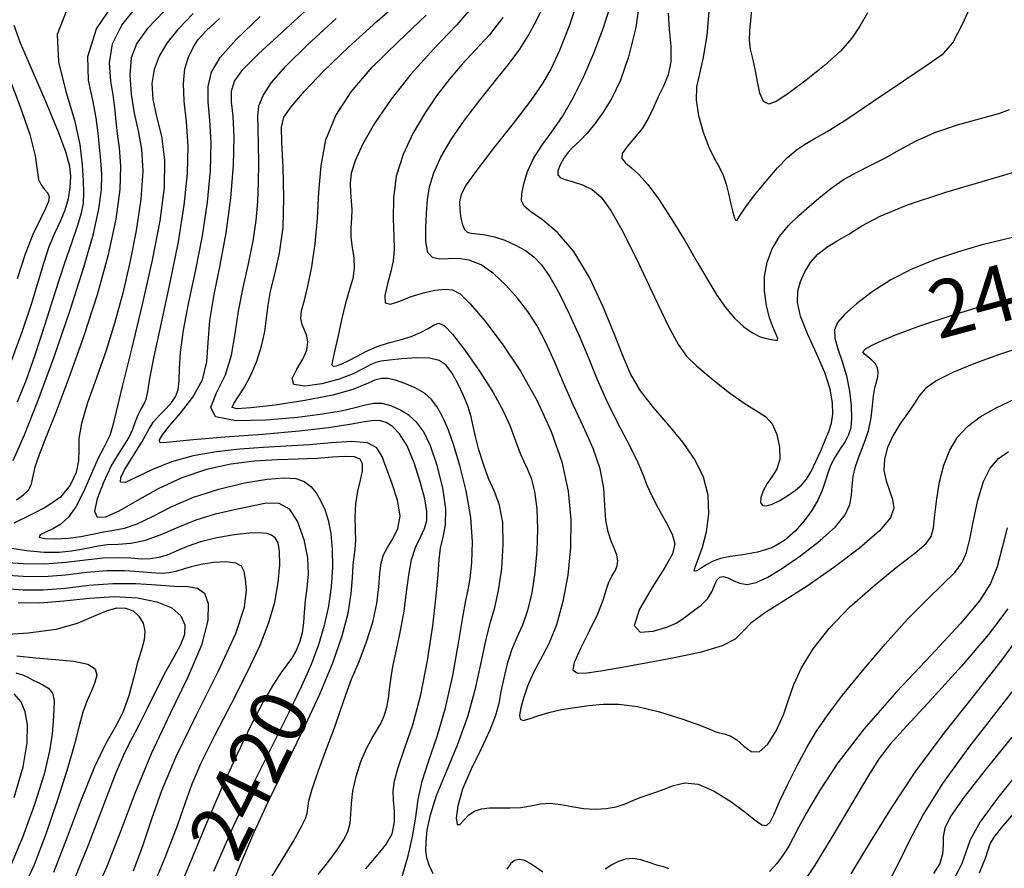
# Model space of a CAD drawing. Extents: x 354162 to 357362, y 1027099 to 1030257.
# Drawn here: x 354902 to 355075, y 1028289 to 1028438 of the extents above; entities that cross this region are included whole.
import ezdxf
from ezdxf.enums import TextEntityAlignment as Align

# ---------------------------------------------------------------- set-up
doc = ezdxf.new("R2010")
doc.units = 0
doc.header["$LTSCALE"] = 25
doc.header["$MEASUREMENT"] = 0
for name, color, linetype in [('CTEXT', 7, 'CONTINUOUS'), ('INDEX', 1, 'CONTINUOUS'), ('INTER', 33, 'CONTINUOUS')]:
    doc.layers.add(name, color=color, linetype=linetype)
doc.styles.add('SIMPLEX', font='SIMPLEX', dxfattribs={"oblique": 20})

msp = doc.modelspace()

# ---------------------------------------------------------------- linework, layer by layer
at = {"layer": 'INDEX', "linetype": 'CONTINUOUS'}
for points, elevation in [([(354969.25, 1028287.62), (354970.28, 1028291.25), (354971.14, 1028294.87), (354971.66, 1028298.12), (354972.08, 1028301.17), (354972.76, 1028304.36), (354973.93, 1028307.99), (354975.4, 1028312.23), (354976.88, 1028317.23), (354978.14, 1028322.95), (354979.13, 1028328.6), (354979.88, 1028333.2), (354980.42, 1028336.11), (354980.82, 1028338.02), (354981.16, 1028339.96), (354981.47, 1028342.77), (354981.59, 1028346.43), (354981.31, 1028350.73), (354980.5, 1028355.38), (354979.39, 1028359.85), (354978.28, 1028363.55), (354977.4, 1028366.07), (354976.7, 1028367.71), (354976.05, 1028368.96), (354975.33, 1028370.2), (354974.41, 1028371.43), (354973.16, 1028372.56), (354971.52, 1028373.52), (354969.72, 1028374.27), (354968.05, 1028374.81), (354966.74, 1028375.12), (354965.61, 1028375.14), (354964.42, 1028374.82), (354962.86, 1028374.13), (354960.55, 1028373.21), (354957.04, 1028372.19), (354952.17, 1028371.25), (354946.95, 1028370.47), (354942.64, 1028369.96), (354940.21, 1028369.8), (354939.4, 1028370.04), (354939.65, 1028370.74), (354940.45, 1028371.92), (354941.54, 1028373.58), (354942.68, 1028375.69), (354943.71, 1028378.18), (354944.53, 1028380.84), (354945.11, 1028383.41), (354945.43, 1028385.73), (354945.68, 1028387.99), (354946.11, 1028390.49), (354946.86, 1028393.48), (354947.7, 1028397.14), (354948.32, 1028401.65), (354948.48, 1028406.96), (354948.33, 1028412.27), (354948.11, 1028416.61), (354948.05, 1028419.32), (354948.48, 1028421.07), (354949.74, 1028422.9), (354952.09, 1028425.62), (354955.49, 1028429.2), (354959.81, 1028433.38), (354964.81, 1028437.89), (354969.75, 1028442.24)], 2410), ([(355000.34, 1028442.44), (354998.64, 1028437.25), (354996.85, 1028432.79), (354995.38, 1028429.58), (354993.88, 1028426.95), (354991.76, 1028423.95), (354988.71, 1028419.96), (354985.3, 1028415.59), (354982.36, 1028411.76), (354980.51, 1028409.17), (354979.62, 1028407.49), (354979.33, 1028406.16), (354979.35, 1028404.73), (354979.54, 1028403.3), (354979.83, 1028402.11), (354980.16, 1028401.32), (354980.63, 1028400.87), (354981.35, 1028400.65), (354982.43, 1028400.54), (354983.82, 1028400.39), (354985.47, 1028400.05), (354987.3, 1028399.43), (354989.17, 1028398.59), (354990.89, 1028397.6), (354992.37, 1028396.52), (354993.74, 1028395.08), (354995.19, 1028392.97), (354996.86, 1028389.99), (354998.65, 1028386.39), (355000.38, 1028382.54), (355001.95, 1028378.75), (355003.49, 1028374.98), (355005.19, 1028371.14), (355007.14, 1028367.2), (355009.08, 1028363.48), (355010.64, 1028360.39), (355011.59, 1028358.16), (355012.23, 1028356.41), (355013.01, 1028354.61), (355014.21, 1028352.37), (355015.57, 1028349.96), (355016.65, 1028347.78), (355017.1, 1028346.07), (355016.72, 1028344.34), (355015.37, 1028341.9), (355013.13, 1028338.39), (355010.95, 1028334.62), (355010, 1028331.75), (355011.05, 1028330.58), (355013.35, 1028330.71), (355015.74, 1028331.42), (355017.34, 1028332.13), (355018.36, 1028332.8), (355019.29, 1028333.51), (355020.46, 1028334.35), (355021.74, 1028335.32), (355022.86, 1028336.42), (355023.6, 1028337.62), (355024.09, 1028338.77), (355024.51, 1028339.68), (355025.01, 1028340.2), (355025.64, 1028340.33), (355026.42, 1028340.12), (355027.36, 1028339.64), (355028.49, 1028339.15), (355029.84, 1028338.94), (355031.44, 1028339.26), (355033.45, 1028340.2), (355036.05, 1028341.81), (355039.27, 1028344.04), (355042.58, 1028346.6), (355045.33, 1028349.09), (355047.03, 1028351.2), (355047.86, 1028353.01), (355048.17, 1028354.65), (355048.3, 1028356.25), (355048.46, 1028357.91), (355048.83, 1028359.69), (355049.54, 1028361.64), (355050.4, 1028363.74), (355051.15, 1028365.95), (355051.6, 1028368.19), (355051.84, 1028370.3), (355052.03, 1028372.11), (355052.28, 1028373.49), (355052.55, 1028374.53), (355052.76, 1028375.4), (355052.84, 1028376.22), (355052.71, 1028377), (355052.35, 1028377.72), (355051.73, 1028378.35), (355051.02, 1028378.91), (355050.42, 1028379.39), (355050.17, 1028379.84), (355050.69, 1028380.41), (355052.39, 1028381.31), (355055.6, 1028382.66), (355060.16, 1028384.37), (355065.81, 1028386.27), (355072.15, 1028388.17), (355078.4, 1028389.86)], 2400), ([(355050.96, 1028439.39), (355049.59, 1028437.05), (355048.21, 1028434.94), (355046.27, 1028432.71), (355043.44, 1028430.14), (355040.2, 1028427.54), (355037.22, 1028425.32), (355035.05, 1028423.87), (355033.61, 1028423.32), (355032.69, 1028423.78), (355032.08, 1028425.25), (355031.64, 1028427.32), (355031.24, 1028429.49), (355030.81, 1028431.37), (355030.43, 1028433.02), (355030.23, 1028434.6), (355030.3, 1028436.25), (355030.49, 1028438.03), (355030.63, 1028439.98)], 2390), ([(354932.56, 1028439.25), (354929.84, 1028436.47), (354927.89, 1028434.06), (354926.55, 1028431.79), (354925.67, 1028429.46), (354925.27, 1028426.96), (354925.43, 1028424.23), (354926.12, 1028421.2), (354926.97, 1028417.7), (354927.53, 1028413.58), (354927.44, 1028408.67), (354926.68, 1028402.83), (354925.36, 1028395.95), (354923.59, 1028388.11), (354921.71, 1028380.31), (354920.09, 1028373.75), (354919.02, 1028369.32), (354918.36, 1028366.67), (354917.89, 1028365.12), (354917.4, 1028364.04), (354916.76, 1028362.87), (354915.88, 1028361.11), (354914.69, 1028358.43), (354913.31, 1028355.35), (354911.9, 1028352.59), (354910.58, 1028350.69), (354909.31, 1028349.52), (354908, 1028348.76), (354906.66, 1028348.15), (354905.67, 1028347.64), (354905.51, 1028347.26), (354906.51, 1028347.01), (354908.35, 1028346.93), (354910.58, 1028347.05), (354912.79, 1028347.38), (354914.88, 1028347.8), (354916.82, 1028348.18), (354918.63, 1028348.45), (354920.5, 1028348.82), (354922.68, 1028349.58), (354925.38, 1028350.9), (354928.66, 1028352.57), (354932.57, 1028354.26), (354937.04, 1028355.69), (354941.56, 1028356.77), (354945.52, 1028357.45), (354948.47, 1028357.7), (354950.54, 1028357.55), (354952.03, 1028357.03), (354953.18, 1028356.18), (354954.12, 1028355.05), (354954.91, 1028353.69), (354955.64, 1028352.12), (354956.25, 1028350.23), (354956.71, 1028347.91), (354956.96, 1028345.09), (354956.99, 1028341.9), (354956.77, 1028338.52), (354956.29, 1028335.1), (354955.55, 1028331.7), (354954.55, 1028328.31), (354953.27, 1028324.88), (354951.58, 1028321.06), (354949.35, 1028316.44), (354946.48, 1028310.72), (354943.15, 1028304), (354939.61, 1028296.5), (354936.08, 1028288.51)], 2420), ([(354901.06, 1028437.22), (354902.18, 1028434.13), (354904.25, 1028429.27), (354906.69, 1028423.59), (354908.84, 1028418.45), (354910.17, 1028414.86), (354910.8, 1028412.47), (354910.97, 1028410.61), (354910.89, 1028408.71), (354910.58, 1028406.71), (354909.99, 1028404.7), (354909.15, 1028402.7), (354908.16, 1028400.6), (354907.17, 1028398.26), (354906.28, 1028395.52), (354905.34, 1028392.21), (354904.1, 1028388.14), (354902.44, 1028383.26), (354900.52, 1028378.03)], 2430), ([(354901.82, 1028335.77), (354905.61, 1028335.72), (354909.84, 1028336.07), (354914.3, 1028336.55), (354918.69, 1028336.82), (354922.73, 1028336.59), (354926.17, 1028335.89), (354928.78, 1028334.81), (354930.38, 1028333.44), (354931.08, 1028331.86), (354931, 1028330.14), (354930.3, 1028328.3), (354929.14, 1028326.18), (354927.68, 1028323.59), (354926.07, 1028320.46), (354924.47, 1028317.16), (354923.01, 1028314.22), (354921.76, 1028311.87), (354920.48, 1028309.33), (354918.86, 1028305.55), (354916.68, 1028299.86), (354914.11, 1028293.11), (354911.41, 1028286.53)], 2430), ([(355075.64, 1028334.67), (355072.23, 1028330.16), (355067.47, 1028324.6), (355062.28, 1028318.86), (355057.83, 1028314.05), (355054.95, 1028310.87), (355053.01, 1028308.37), (355051, 1028305.21), (355048.19, 1028300.44), (355044.9, 1028294.85), (355041.71, 1028289.61), (355039.06, 1028285.68)], 2410), ([(355070.62, 1028288.27), (355071.67, 1028290.83), (355072.16, 1028292.32), (355072.51, 1028293.35), (355073.22, 1028294.55), (355074.78, 1028296.5), (355077.56, 1028299.71)], 2420)]:
    msp.add_lwpolyline(points, dxfattribs=dict(at, elevation=elevation))
at = {"layer": 'INTER', "linetype": 'CONTINUOUS', "flags": 128}
for points in [[(355023.14, 1028440.35), (355022.73, 1028435.47), (355022.1, 1028431.54), (355021.44, 1028428.67), (355020.96, 1028426.38), (355020.87, 1028424.07), (355021.3, 1028421.32), (355022.12, 1028418.41), (355023.1, 1028415.8), (355024.06, 1028413.84), (355024.93, 1028412.31), (355025.64, 1028410.88), (355026.17, 1028409.3), (355026.57, 1028407.62), (355026.91, 1028406), (355027.24, 1028404.6), (355027.55, 1028403.54), (355027.81, 1028402.96), (355028.05, 1028402.98), (355028.51, 1028403.68), (355029.47, 1028405.13), (355031.11, 1028407.32), (355033.14, 1028409.83), (355035.18, 1028412.17), (355036.93, 1028413.94), (355038.45, 1028415.24), (355039.92, 1028416.25), (355041.59, 1028417.22), (355043.89, 1028418.56), (355047.32, 1028420.71), (355052.1, 1028423.9), (355057.28, 1028427.43), (355061.63, 1028430.38), (355064.29, 1028432.24), (355065.97, 1028434.11), (355067.73, 1028437.5), (355070.36, 1028443.35)], [(354900.9, 1028360.7), (354902.89, 1028365.25), (354905.33, 1028371.3), (354908.13, 1028378.94), (354910.95, 1028387.16), (354913.34, 1028394.7), (354915.01, 1028400.57), (354915.99, 1028404.94), (354916.44, 1028408.28), (354916.5, 1028411.03), (354916.34, 1028413.46), (354916.08, 1028415.79), (354915.83, 1028418.24), (354915.49, 1028420.95), (354914.92, 1028424.02), (354914.17, 1028427.58), (354914.04, 1028431.73), (354915.56, 1028436.59), (354919.29, 1028442.12)], [(355011.07, 1028442.82), (355010.26, 1028436.84), (355008.99, 1028431.66), (355007.56, 1028427.58), (355006.07, 1028424.42), (355004.55, 1028421.93), (355003.08, 1028419.87), (355001.72, 1028418.23), (355000.59, 1028417.02), (354999.73, 1028416.23), (354999.04, 1028415.62), (354998.37, 1028414.9), (354997.65, 1028413.86), (354996.99, 1028412.69), (354996.58, 1028411.64), (354996.56, 1028410.91), (354996.99, 1028410.44), (354997.89, 1028410.08), (354999.26, 1028409.72), (355000.91, 1028409.19), (355002.6, 1028408.34), (355004.2, 1028406.97), (355005.91, 1028404.63), (355008.04, 1028400.83), (355010.73, 1028395.39), (355013.58, 1028389.4), (355016.04, 1028384.27), (355017.76, 1028381.02), (355019.18, 1028379.05), (355020.95, 1028377.34), (355023.53, 1028375.17), (355026.51, 1028372.8), (355029.32, 1028370.78), (355031.49, 1028369.46), (355033.06, 1028368.45), (355034.21, 1028367.19), (355035.05, 1028365.3), (355035.53, 1028363.05), (355035.54, 1028360.91), (355035.02, 1028359.23), (355034.2, 1028357.89), (355033.33, 1028356.66), (355032.64, 1028355.4), (355032.24, 1028354.23), (355032.18, 1028353.32), (355032.51, 1028352.83), (355033.21, 1028352.75), (355034.25, 1028353.06), (355035.57, 1028353.7), (355036.99, 1028354.55), (355038.31, 1028355.48), (355039.36, 1028356.4), (355040.23, 1028357.44), (355041.05, 1028358.78), (355041.9, 1028360.52), (355042.76, 1028362.44), (355043.54, 1028364.27), (355044.19, 1028365.83), (355044.65, 1028367.27), (355044.87, 1028368.86), (355044.82, 1028370.84), (355044.38, 1028373.27), (355043.45, 1028376.18), (355042.01, 1028379.55), (355040.43, 1028383), (355039.19, 1028386.1), (355038.65, 1028388.53), (355038.73, 1028390.45), (355039.22, 1028392.16), (355039.97, 1028393.85), (355040.96, 1028395.5), (355042.24, 1028396.96), (355043.81, 1028398.19), (355045.63, 1028399.3), (355047.67, 1028400.51), (355049.99, 1028401.96), (355053.19, 1028403.68), (355057.99, 1028405.67), (355064.72, 1028407.88), (355072.1, 1028410.06), (355078.47, 1028411.93)], [(354901.51, 1028353.79), (354902.73, 1028354.66), (354903.65, 1028355.55), (354904.15, 1028356.62), (354904.44, 1028357.96), (354904.81, 1028359.63), (354905.54, 1028361.78), (354906.73, 1028364.82), (354908.48, 1028369.24), (354910.78, 1028375.33), (354913.33, 1028382.5), (354915.73, 1028389.92), (354917.66, 1028396.9), (354919.01, 1028403.11), (354919.74, 1028408.35), (354919.85, 1028412.47), (354919.59, 1028415.65), (354919.24, 1028418.14), (354919.02, 1028420.23), (354918.84, 1028422.25), (354918.54, 1028424.55), (354918.08, 1028427.4), (354917.86, 1028430.62), (354918.37, 1028433.96), (354920.01, 1028437.22), (354922.65, 1028440.53)], [(354954.47, 1028287.94), (354956.34, 1028290.32), (354957.85, 1028292.33), (354958.96, 1028294), (354959.69, 1028295.49), (354960.09, 1028296.96), (354960.24, 1028298.57), (354960.32, 1028300.44), (354960.58, 1028302.64), (354961.17, 1028305.2), (354962.01, 1028307.82), (354962.96, 1028310.13), (354963.89, 1028311.88), (354964.75, 1028313.24), (354965.49, 1028314.49), (354966.08, 1028315.87), (354966.52, 1028317.35), (354966.83, 1028318.88), (354967.03, 1028320.45), (354967.24, 1028322.25), (354967.62, 1028324.53), (354968.23, 1028327.45), (354968.96, 1028330.79), (354969.6, 1028334.25), (354970.03, 1028337.57), (354970.39, 1028340.59), (354970.87, 1028343.24), (354971.61, 1028345.45), (354972.45, 1028347.27), (354973.16, 1028348.8), (354973.56, 1028350.18), (354973.58, 1028351.77), (354973.21, 1028353.96), (354972.42, 1028356.98), (354971.34, 1028360.32), (354970.09, 1028363.31), (354968.79, 1028365.4), (354967.54, 1028366.69), (354966.42, 1028367.4), (354965.46, 1028367.72), (354964.33, 1028367.73), (354962.64, 1028367.49), (354960.04, 1028367.04), (354956.29, 1028366.48), (354951.17, 1028365.88), (354944.75, 1028365.31), (354938.09, 1028364.8), (354932.52, 1028364.36), (354929.03, 1028364.01), (354927.3, 1028363.83), (354926.67, 1028363.9), (354926.62, 1028364.33), (354927.14, 1028365.24), (354928.38, 1028366.79), (354930.32, 1028369.05), (354932.47, 1028371.83), (354934.15, 1028374.89), (354934.92, 1028378.04), (354935.17, 1028381.44), (354935.45, 1028385.32), (354936.21, 1028389.87), (354937.28, 1028395.04), (354938.35, 1028400.75), (354939.16, 1028406.81), (354939.63, 1028412.64), (354939.75, 1028417.6), (354939.55, 1028421.21), (354939.29, 1028423.74), (354939.27, 1028425.65), (354939.82, 1028427.4), (354941.28, 1028429.44), (354944, 1028432.21), (354948.14, 1028435.99), (354953.05, 1028440.44)], [(354982.43, 1028441.44), (354978.85, 1028437.29), (354974.81, 1028433.04), (354970.81, 1028428.66), (354967.29, 1028424.19), (354964.41, 1028419.93), (354962.29, 1028416.24), (354960.97, 1028413.38), (354960.3, 1028411.2), (354960.09, 1028409.42), (354960.15, 1028407.83), (354960.31, 1028406.32), (354960.42, 1028404.82), (354960.36, 1028403.27), (354960.24, 1028401.66), (354960.24, 1028399.96), (354960.47, 1028398.17), (354960.74, 1028396.33), (354960.83, 1028394.51), (354960.56, 1028392.72), (354960, 1028390.76), (354959.3, 1028388.37), (354958.58, 1028385.44), (354957.92, 1028382.41), (354957.38, 1028379.88), (354957.01, 1028378.3), (354956.9, 1028377.53), (354957.11, 1028377.3), (354957.71, 1028377.37), (354958.65, 1028377.7), (354959.87, 1028378.27), (354961.33, 1028379.07), (354962.99, 1028379.94), (354964.85, 1028380.75), (354966.86, 1028381.38), (354968.9, 1028381.91), (354970.8, 1028382.49), (354972.44, 1028383.2), (354973.79, 1028383.94), (354974.85, 1028384.55), (354975.67, 1028384.84), (354976.61, 1028384.44), (354978.06, 1028382.93), (354980.27, 1028380.09), (354982.85, 1028376.44), (354985.24, 1028372.68), (354987, 1028369.42), (354988.18, 1028366.75), (354988.97, 1028364.66), (354989.53, 1028363.09), (354990.01, 1028361.85), (354990.54, 1028360.68), (354991.2, 1028359.34), (354991.91, 1028357.61), (354992.5, 1028355.28), (354992.87, 1028352.23), (354993, 1028348.65), (354992.89, 1028344.83), (354992.56, 1028341.03), (354992.01, 1028337.48), (354991.27, 1028334.37), (354990.35, 1028331.81), (354989.38, 1028329.59), (354988.45, 1028327.39), (354987.68, 1028324.98), (354987.07, 1028322.49), (354986.59, 1028320.14), (354986.19, 1028318.04), (354985.63, 1028315.9), (354984.65, 1028313.33), (354983.11, 1028310.07), (354981.35, 1028306.46), (354979.86, 1028302.97), (354979.01, 1028300.01), (354978.74, 1028297.86), (354978.92, 1028296.74), (354979.38, 1028296.77), (354980.08, 1028297.51), (354980.95, 1028298.44), (354981.95, 1028299.12), (354983.15, 1028299.5), (354984.59, 1028299.66), (354986.33, 1028299.67), (354988.21, 1028299.67), (354990.09, 1028299.77), (354991.83, 1028300.05), (354993.51, 1028300.36), (354995.23, 1028300.48), (354997.08, 1028300.29), (354999.05, 1028299.93), (355001.08, 1028299.59), (355003.11, 1028299.45), (355005.06, 1028299.54), (355006.84, 1028299.85), (355008.38, 1028300.36), (355009.76, 1028300.96), (355011.06, 1028301.52), (355012.38, 1028301.98), (355013.77, 1028302.42), (355015.27, 1028302.96), (355016.92, 1028303.62), (355018.86, 1028304.06), (355021.22, 1028303.82), (355024.04, 1028302.6), (355026.94, 1028300.79), (355029.47, 1028298.94), (355031.26, 1028297.52), (355032.43, 1028296.69), (355033.22, 1028296.55), (355033.86, 1028297.17), (355034.56, 1028298.57), (355035.53, 1028300.78), (355036.91, 1028303.72), (355038.57, 1028307.03), (355040.31, 1028310.26), (355042.02, 1028313.13), (355043.99, 1028316.02), (355046.6, 1028319.46), (355050.08, 1028323.76), (355054.05, 1028328.44), (355057.98, 1028332.81), (355061.43, 1028336.31), (355064.22, 1028338.99), (355066.29, 1028341.06), (355067.59, 1028342.77), (355068.38, 1028344.56), (355068.96, 1028346.92), (355069.59, 1028350.15), (355070.36, 1028353.75), (355071.33, 1028357.01), (355072.53, 1028359.4), (355073.99, 1028361.08), (355075.71, 1028362.33)], [(355078.23, 1028380.68), (355074.15, 1028379.36), (355069.96, 1028377.85), (355066.08, 1028376.25), (355063.03, 1028374.73), (355061.16, 1028373.39), (355060.06, 1028372.11), (355059.14, 1028370.69), (355057.98, 1028369), (355056.66, 1028367.09), (355055.43, 1028365.06), (355054.5, 1028362.99), (355053.96, 1028360.94), (355053.86, 1028358.97), (355054.22, 1028357.13), (355054.8, 1028355.42), (355055.36, 1028353.84), (355055.57, 1028352.34), (355054.98, 1028350.63), (355053.07, 1028348.35), (355049.56, 1028345.31), (355045.04, 1028341.89), (355040.35, 1028338.64), (355036.21, 1028335.99), (355032.87, 1028333.88), (355030.5, 1028332.15), (355029.05, 1028330.67), (355027.71, 1028329.34), (355025.45, 1028328.13), (355021.57, 1028327), (355016.69, 1028325.96), (355011.75, 1028325.03), (355007.52, 1028324.26), (355004.16, 1028323.68), (355001.66, 1028323.33), (355000.03, 1028323.29), (354999.29, 1028323.84), (354999.5, 1028325.28), (355000.6, 1028327.77), (355002.14, 1028330.81), (355003.59, 1028333.77), (355004.52, 1028336.15), (355005.08, 1028337.95), (355005.54, 1028339.33), (355006.09, 1028340.42), (355006.63, 1028341.34), (355007.01, 1028342.21), (355007.1, 1028343.11), (355006.92, 1028344.1), (355006.52, 1028345.22), (355005.97, 1028346.54), (355005.42, 1028348.17), (355005.03, 1028350.23), (355004.86, 1028352.81), (355004.64, 1028355.85), (355004.04, 1028359.24), (355002.79, 1028362.85), (355001.11, 1028366.64), (354999.3, 1028370.51), (354997.6, 1028374.39), (354996.01, 1028378.11), (354994.47, 1028381.48), (354992.93, 1028384.37), (354991.29, 1028386.9), (354989.48, 1028389.26), (354987.45, 1028391.54), (354985.29, 1028393.57), (354983.11, 1028395.08), (354981.02, 1028395.9), (354979.07, 1028396.19), (354977.32, 1028396.18), (354975.79, 1028396.12), (354974.58, 1028396.37), (354973.77, 1028397.3), (354973.41, 1028399.15), (354973.38, 1028401.6), (354973.5, 1028404.18), (354973.68, 1028406.55), (354974.04, 1028408.83), (354974.78, 1028411.26), (354976.06, 1028414.03), (354977.87, 1028417.13), (354980.18, 1028420.5), (354982.88, 1028424.05), (354985.65, 1028427.49), (354988.07, 1028430.53), (354989.89, 1028433.01), (354991.35, 1028435.32), (354992.84, 1028438.04), (354994.56, 1028441.54)], [(355078.96, 1028400.51), (355074.94, 1028399.58), (355070.88, 1028398.55), (355066.79, 1028397.36), (355062.72, 1028395.97), (355058.78, 1028394.36), (355055.09, 1028392.49), (355051.78, 1028390.39), (355049.02, 1028388.28), (355046.96, 1028386.42), (355045.7, 1028384.97), (355045.18, 1028383.68), (355045.25, 1028382.24), (355045.78, 1028380.37), (355046.53, 1028378.11), (355047.27, 1028375.58), (355047.81, 1028372.91), (355048.1, 1028370.33), (355048.17, 1028368.13), (355048.02, 1028366.49), (355047.64, 1028365.22), (355047.02, 1028364.05), (355046.18, 1028362.77), (355045.28, 1028361.38), (355044.5, 1028359.95), (355043.97, 1028358.52), (355043.55, 1028357.04), (355043.03, 1028355.47), (355042.24, 1028353.76), (355041.16, 1028351.96), (355039.83, 1028350.11), (355038.25, 1028348.28), (355036.39, 1028346.65), (355034.19, 1028345.39), (355031.66, 1028344.61), (355029.09, 1028344.17), (355026.82, 1028343.86), (355025.12, 1028343.5), (355023.84, 1028343.05), (355022.76, 1028342.47), (355021.75, 1028341.82), (355020.93, 1028341.33), (355020.52, 1028341.3), (355020.68, 1028341.98), (355021.24, 1028343.38), (355021.98, 1028345.48), (355022.68, 1028348.21), (355023.09, 1028351.34), (355022.98, 1028354.6), (355022.16, 1028357.77), (355020.65, 1028360.87), (355018.55, 1028363.94), (355016, 1028367.01), (355013.37, 1028370.05), (355011.08, 1028372.98), (355009.4, 1028375.83), (355008.03, 1028378.97), (355006.53, 1028382.85), (355004.55, 1028387.7), (355002.14, 1028392.87), (354999.41, 1028397.46), (354996.55, 1028400.78), (354993.89, 1028402.99), (354991.83, 1028404.42), (354990.64, 1028405.42), (354990.18, 1028406.36), (354990.23, 1028407.58), (354990.59, 1028409.35), (354991.28, 1028411.51), (354992.33, 1028413.81), (354993.77, 1028416.08), (354995.5, 1028418.47), (354997.38, 1028421.2), (354999.29, 1028424.46), (355001.15, 1028428.19), (355002.92, 1028432.3), (355004.53, 1028436.64), (355005.86, 1028440.8)], [(354927.49, 1028439.77), (354924.49, 1028436.65), (354922.62, 1028434.08), (354921.66, 1028431.49), (354921.39, 1028428.43), (354921.62, 1028425.09), (354922.19, 1028421.78), (354922.89, 1028418.68), (354923.49, 1028415.43), (354923.7, 1028411.54), (354923.34, 1028406.67), (354922.51, 1028401.16), (354921.4, 1028395.52), (354920.16, 1028390.15), (354918.78, 1028385.03), (354917.23, 1028380.08), (354915.55, 1028375.25), (354913.99, 1028370.84), (354912.9, 1028367.22), (354912.47, 1028364.6), (354912.43, 1028362.62), (354912.38, 1028360.75), (354911.96, 1028358.62), (354910.96, 1028356.37), (354909.22, 1028354.26), (354906.68, 1028352.5), (354903.78, 1028351.03), (354901.05, 1028349.69)], [(354910.26, 1028439.65), (354908.65, 1028435.6), (354908.86, 1028430.77), (354910.2, 1028425.56), (354911.72, 1028420.55), (354912.66, 1028416.23), (354913.07, 1028412.66), (354913.2, 1028409.86), (354913.27, 1028407.73), (354913.2, 1028405.96), (354912.89, 1028404.17), (354912.23, 1028402), (354911.23, 1028399.11), (354909.89, 1028395.22), (354908.26, 1028390.19), (354906.48, 1028384.61), (354904.72, 1028379.26), (354903.12, 1028374.75), (354901.64, 1028370.96)], [(354939.41, 1028286.16), (354941.23, 1028290.71), (354943.25, 1028295.41), (354945.7, 1028300.71), (354948.68, 1028306.86), (354951.85, 1028313.4), (354954.76, 1028319.68), (354957.05, 1028325.18), (354958.69, 1028329.88), (354959.74, 1028333.9), (354960.3, 1028337.32), (354960.54, 1028340.13), (354960.66, 1028342.3), (354960.83, 1028343.85), (354961.01, 1028345.13), (354961.1, 1028346.58), (354961.05, 1028348.51), (354961, 1028350.77), (354961.11, 1028353.12), (354961.47, 1028355.33), (354961.94, 1028357.29), (354962.28, 1028358.92), (354962.3, 1028360.14), (354961.87, 1028360.96), (354960.88, 1028361.38), (354959.25, 1028361.44), (354957.01, 1028361.29), (354954.23, 1028361.1), (354950.96, 1028360.98), (354947.29, 1028360.85), (354943.31, 1028360.59), (354939.13, 1028360.05), (354934.85, 1028359.13), (354930.57, 1028357.7), (354926.41, 1028355.74), (354922.63, 1028353.62), (354919.46, 1028351.82), (354917.13, 1028350.76), (354915.72, 1028350.68), (354915.26, 1028351.76), (354915.73, 1028354.03), (354916.82, 1028356.91), (354918.15, 1028359.7), (354919.4, 1028361.84), (354920.47, 1028363.46), (354921.32, 1028364.85), (354921.94, 1028366.24), (354922.42, 1028367.58), (354922.87, 1028368.76), (354923.37, 1028369.7), (354923.88, 1028370.56), (354924.29, 1028371.51), (354924.57, 1028372.84), (354924.95, 1028375.11), (354925.69, 1028379), (354926.96, 1028384.89), (354928.51, 1028391.98), (354929.95, 1028399.17), (354930.97, 1028405.58), (354931.53, 1028411.13), (354931.64, 1028415.97), (354931.37, 1028420.21), (354930.98, 1028423.87), (354930.81, 1028426.97), (354931.09, 1028429.53), (354931.71, 1028431.61), (354932.52, 1028433.29), (354933.43, 1028434.69), (354934.82, 1028436.23), (354937.14, 1028438.37)], [(354945.5, 1028286.13), (354948, 1028290.27), (354950.16, 1028293.85), (354951.53, 1028296.28), (354952.24, 1028297.79), (354952.53, 1028298.77), (354952.65, 1028299.65), (354952.87, 1028300.9), (354953.45, 1028302.99), (354954.56, 1028306.22), (354955.97, 1028310.05), (354957.34, 1028313.76), (354958.41, 1028316.84), (354959.34, 1028319.52), (354960.37, 1028322.27), (354961.66, 1028325.42), (354963, 1028328.85), (354964.11, 1028332.31), (354964.78, 1028335.58), (354965.12, 1028338.5), (354965.33, 1028340.89), (354965.57, 1028342.7), (354965.99, 1028344.13), (354966.66, 1028345.46), (354967.62, 1028346.96), (354968.5, 1028348.78), (354968.88, 1028351.02), (354968.45, 1028353.73), (354967.51, 1028356.62), (354966.51, 1028359.3), (354965.74, 1028361.45), (354964.8, 1028362.97), (354963.16, 1028363.84), (354960.42, 1028364.05), (354956.85, 1028363.84), (354952.88, 1028363.49), (354948.86, 1028363.23), (354944.83, 1028363), (354940.74, 1028362.72), (354936.61, 1028362.26), (354932.54, 1028361.55), (354928.71, 1028360.48), (354925.28, 1028359.08), (354922.49, 1028357.71), (354920.61, 1028356.87), (354919.78, 1028356.92), (354919.84, 1028357.74), (354920.49, 1028359.07), (354921.46, 1028360.68), (354922.54, 1028362.37), (354923.51, 1028363.94), (354924.22, 1028365.26), (354924.84, 1028366.4), (354925.59, 1028367.5), (354926.63, 1028368.67), (354927.78, 1028369.86), (354928.8, 1028370.99), (354929.5, 1028372.03), (354929.91, 1028373.2), (354930.09, 1028374.72), (354930.16, 1028376.83), (354930.32, 1028379.74), (354930.81, 1028383.61), (354931.78, 1028388.55), (354933.02, 1028394.22), (354934.2, 1028400.22), (354935.07, 1028406.14), (354935.57, 1028411.67), (354935.68, 1028416.53), (354935.45, 1028420.5), (354935.16, 1028423.73), (354935.15, 1028426.46), (354935.75, 1028428.94), (354937.29, 1028431.55), (354940.1, 1028434.73), (354944.3, 1028438.73)], [(354962.88, 1028288.99), (354964.75, 1028291.19), (354966.36, 1028293.17), (354967.47, 1028295.11), (354967.9, 1028297.14), (354967.87, 1028299.16), (354967.69, 1028301.02), (354967.65, 1028302.66), (354967.89, 1028304.43), (354968.55, 1028306.76), (354969.68, 1028310.03), (354971.09, 1028314.29), (354972.5, 1028319.52), (354973.7, 1028325.56), (354974.61, 1028331.65), (354975.22, 1028336.91), (354975.54, 1028340.7), (354975.74, 1028343.32), (354976, 1028345.32), (354976.45, 1028347.23), (354976.85, 1028349.42), (354976.89, 1028352.25), (354976.36, 1028355.9), (354975.38, 1028359.82), (354974.22, 1028363.28), (354973.05, 1028365.76), (354971.83, 1028367.42), (354970.47, 1028368.6), (354968.93, 1028369.58), (354967.29, 1028370.32), (354965.72, 1028370.73), (354964.29, 1028370.73), (354962.79, 1028370.43), (354960.96, 1028369.95), (354958.53, 1028369.41), (354955.24, 1028368.85), (354950.85, 1028368.3), (354945.38, 1028367.81), (354940.08, 1028367.72), (354936.48, 1028368.38), (354935.62, 1028370.08), (354936.65, 1028372.63), (354938.22, 1028375.76), (354939.29, 1028379.24), (354939.93, 1028382.98), (354940.52, 1028386.96), (354941.34, 1028391.13), (354942.27, 1028395.29), (354943.08, 1028399.25), (354943.62, 1028402.87), (354943.9, 1028406.25), (354944.02, 1028409.59), (354944.05, 1028413), (354944.02, 1028416.26), (354943.95, 1028419.06), (354943.89, 1028421.23), (354944.09, 1028423.04), (354944.8, 1028424.89), (354946.3, 1028427.14), (354948.83, 1028430.04), (354952.61, 1028433.78), (354957.66, 1028438.39)], [(354974.66, 1028288.1), (354973.97, 1028289.6), (354973.56, 1028290.89), (354973.4, 1028292.19), (354973.44, 1028293.74), (354973.66, 1028295.77), (354974.22, 1028298.43), (354975.3, 1028301.84), (354977.01, 1028306.06), (354979, 1028310.85), (354980.84, 1028315.9), (354982.2, 1028320.89), (354983.17, 1028325.48), (354983.97, 1028329.34), (354984.75, 1028332.3), (354985.5, 1028334.9), (354986.18, 1028337.89), (354986.72, 1028341.73), (354987, 1028345.95), (354986.9, 1028349.84), (354986.32, 1028352.86), (354985.44, 1028355.29), (354984.43, 1028357.58), (354983.5, 1028360.08), (354982.7, 1028362.62), (354982.1, 1028364.91), (354981.7, 1028366.77), (354981.34, 1028368.41), (354980.83, 1028370.14), (354980.02, 1028372.16), (354979.01, 1028374.27), (354977.96, 1028376.13), (354976.95, 1028377.48), (354975.75, 1028378.32), (354974.06, 1028378.72), (354971.74, 1028378.75), (354969.2, 1028378.57), (354967.01, 1028378.34), (354965.58, 1028378.18), (354964.62, 1028377.97), (354963.71, 1028377.57), (354962.45, 1028376.86), (354960.66, 1028375.96), (354958.2, 1028375.01), (354955.13, 1028374.21), (354952.17, 1028373.81), (354950.24, 1028374.06), (354949.95, 1028375.15), (354950.75, 1028376.78), (354951.82, 1028378.54), (354952.48, 1028380.13), (354952.67, 1028381.49), (354952.5, 1028382.65), (354952.09, 1028383.65), (354951.66, 1028384.62), (354951.44, 1028385.7), (354951.59, 1028387.04), (354952.06, 1028388.87), (354952.69, 1028391.38), (354953.37, 1028394.74), (354953.97, 1028398.77), (354954.39, 1028403.23), (354954.63, 1028407.87), (354954.99, 1028412.53), (354955.86, 1028417.05), (354957.6, 1028421.34), (354960.29, 1028425.53), (354963.99, 1028429.83), (354968.6, 1028434.37), (354973.43, 1028438.97)], [(354986.93, 1028438.58), (354984.55, 1028435.52), (354982.14, 1028432.88), (354979.77, 1028430.36), (354977.49, 1028427.69), (354975.3, 1028424.79), (354973.17, 1028421.63), (354971.13, 1028418.19), (354969.39, 1028414.51), (354968.19, 1028410.69), (354967.69, 1028406.83), (354967.66, 1028403.2), (354967.8, 1028400.12), (354967.83, 1028397.76), (354967.66, 1028395.82), (354967.26, 1028393.91), (354966.66, 1028391.75), (354966.19, 1028389.74), (354966.28, 1028388.43), (354967.21, 1028388.2), (354968.82, 1028388.74), (354970.83, 1028389.54), (354972.96, 1028390.21), (354974.99, 1028390.64), (354976.73, 1028390.84), (354978.08, 1028390.74), (354979.41, 1028390.01), (354981.19, 1028388.28), (354983.74, 1028385.28), (354986.81, 1028381.22), (354990, 1028376.43), (354992.94, 1028371.23), (354995.42, 1028365.84), (354997.28, 1028360.5), (354998.4, 1028355.35), (354998.86, 1028350.36), (354998.79, 1028345.44), (354998.31, 1028340.55), (354997.48, 1028335.92), (354996.34, 1028331.84), (354994.98, 1028328.51), (354993.55, 1028325.77), (354992.26, 1028323.34), (354991.26, 1028321.04), (354990.55, 1028318.95), (354990.09, 1028317.23), (354989.86, 1028315.99), (354989.95, 1028315.26), (354990.49, 1028315.05), (354991.55, 1028315.3), (354993.08, 1028315.85), (354995, 1028316.45), (354997.2, 1028316.95), (354999.59, 1028317.33), (355002.05, 1028317.64), (355004.55, 1028317.89), (355007.29, 1028317.9), (355010.55, 1028317.48), (355014.43, 1028316.53), (355018.33, 1028315.31), (355021.49, 1028314.2), (355023.37, 1028313.46), (355024.34, 1028313.06), (355024.99, 1028312.84), (355025.81, 1028312.66), (355026.84, 1028312.33), (355028, 1028311.63), (355029.23, 1028310.52), (355030.54, 1028309.57), (355031.96, 1028309.52), (355033.47, 1028310.87), (355034.94, 1028313.24), (355036.19, 1028316), (355037.12, 1028318.69), (355038.04, 1028321.38), (355039.37, 1028324.3), (355041.43, 1028327.61), (355044.26, 1028331.2), (355047.82, 1028334.93), (355051.95, 1028338.6), (355056.02, 1028341.89), (355059.3, 1028344.46), (355061.25, 1028346.12), (355062.16, 1028347.38), (355062.53, 1028348.89), (355062.8, 1028351.15), (355063.14, 1028353.97), (355063.63, 1028356.98), (355064.36, 1028359.88), (355065.4, 1028362.51), (355066.76, 1028364.81), (355068.52, 1028366.72), (355070.75, 1028368.37), (355073.55, 1028369.95), (355076.9, 1028371.57)], [(355015.95, 1028439.36), (355016.15, 1028436.45), (355016.43, 1028433.51), (355016.44, 1028430.8), (355015.95, 1028428.49), (355015.11, 1028426.49), (355014.19, 1028424.63), (355013.36, 1028422.77), (355012.51, 1028420.91), (355011.44, 1028419.11), (355010.07, 1028417.41), (355008.73, 1028415.9), (355007.87, 1028414.68), (355007.83, 1028413.79), (355008.47, 1028413.03), (355009.53, 1028412.18), (355010.83, 1028411), (355012.37, 1028409.24), (355014.26, 1028406.69), (355016.49, 1028403.25), (355018.86, 1028399.36), (355021.06, 1028395.59), (355022.9, 1028392.41), (355024.48, 1028389.79), (355026.01, 1028387.6), (355027.62, 1028385.73), (355029.26, 1028384.22), (355030.79, 1028383.13), (355032.12, 1028382.48), (355033.24, 1028382.15), (355034.13, 1028381.97), (355034.79, 1028381.84), (355035.17, 1028381.84), (355035.22, 1028382.15), (355034.91, 1028382.89), (355034.37, 1028384.1), (355033.75, 1028385.8), (355033.2, 1028387.97), (355032.86, 1028390.46), (355032.87, 1028393.05), (355033.33, 1028395.57), (355034.22, 1028397.94), (355035.49, 1028400.1), (355037.08, 1028402.02), (355038.88, 1028403.77), (355040.8, 1028405.44), (355042.75, 1028407.1), (355044.76, 1028408.7), (355046.88, 1028410.15), (355049.15, 1028411.41), (355051.54, 1028412.6), (355054.01, 1028413.87), (355056.57, 1028415.32), (355059.42, 1028416.86), (355062.8, 1028418.35), (355066.8, 1028419.68), (355070.79, 1028420.8), (355074.02, 1028421.69), (355075.9, 1028422.39)], [(354899.95, 1028428.74), (354902.12, 1028423.07), (354903.87, 1028417.99), (354904.79, 1028414.27), (354905.15, 1028411.77), (354905.4, 1028410.13), (354905.88, 1028409.03), (354906.48, 1028408.27), (354907, 1028407.68), (354907.24, 1028407.07), (354907.12, 1028406.24), (354906.6, 1028404.98), (354905.64, 1028403.08), (354904.39, 1028400.45), (354903.01, 1028396.98), (354901.63, 1028392.67)], [(354900.36, 1028345.39), (354903.27, 1028344.88), (354906.36, 1028344.63), (354909.01, 1028344.64), (354911.17, 1028344.82), (354912.93, 1028345.12), (354914.42, 1028345.45), (354915.85, 1028345.75), (354917.43, 1028345.94), (354919.36, 1028346.02), (354921.61, 1028346.19), (354924.14, 1028346.71), (354926.9, 1028347.72), (354929.88, 1028349.02), (354933.08, 1028350.31), (354936.46, 1028351.33), (354939.8, 1028352.12), (354942.86, 1028352.77), (354945.44, 1028353.26), (354947.58, 1028353.23), (354949.37, 1028352.21), (354950.86, 1028349.93), (354951.98, 1028346.84), (354952.62, 1028343.61), (354952.73, 1028340.76), (354952.51, 1028338.31), (354952.22, 1028336.12), (354952.05, 1028334.09), (354951.91, 1028332.2), (354951.67, 1028330.42), (354951.21, 1028328.74), (354950.56, 1028327.23), (354949.81, 1028325.92), (354948.98, 1028324.79), (354947.97, 1028323.46), (354946.63, 1028321.43), (354944.85, 1028318.33), (354942.68, 1028314.15), (354940.19, 1028308.98), (354937.48, 1028302.97), (354934.71, 1028296.55), (354932.04, 1028290.22), (354929.59, 1028284.39)], [(355075.51, 1028348.89), (355074.64, 1028345.42), (355073.72, 1028342.04), (355072.58, 1028339.12), (355070.66, 1028336.06), (355067.3, 1028332.05), (355062.14, 1028326.52), (355056.08, 1028320.06), (355050.31, 1028313.51), (355045.78, 1028307.61), (355042.51, 1028302.65), (355040.28, 1028298.83), (355038.86, 1028296.2), (355037.92, 1028294.4), (355037.13, 1028292.93), (355036.18, 1028291.42), (355035.05, 1028289.9), (355033.76, 1028288.51)], [(354924.96, 1028284.62), (354927.6, 1028290.95), (354929.76, 1028296.56), (354931.18, 1028300.62), (354932.34, 1028303.92), (354933.92, 1028307.62), (354936.37, 1028312.52), (354939.31, 1028318.13), (354942.1, 1028323.6), (354944.28, 1028328.26), (354945.82, 1028332.24), (354946.85, 1028335.84), (354947.47, 1028339.26), (354947.74, 1028342.33), (354947.71, 1028344.73), (354947.44, 1028346.27), (354946.95, 1028347.14), (354946.3, 1028347.61), (354945.45, 1028347.9), (354944.22, 1028348.03), (354942.36, 1028347.96), (354939.73, 1028347.65), (354936.72, 1028347.14), (354933.84, 1028346.45), (354931.47, 1028345.63), (354929.56, 1028344.8), (354927.96, 1028344.1), (354926.5, 1028343.65), (354925.04, 1028343.44), (354923.45, 1028343.41), (354921.58, 1028343.53), (354919.36, 1028343.63), (354916.72, 1028343.56), (354913.64, 1028343.22), (354910.18, 1028342.79), (354906.48, 1028342.51), (354902.67, 1028342.55), (354899.08, 1028342.78)], [(354922.07, 1028288.59), (354923.77, 1028293.21), (354925.28, 1028297.77), (354927.03, 1028302.73), (354929.55, 1028308.72), (354933.12, 1028316.03), (354936.95, 1028323.66), (354940.01, 1028330.3), (354941.55, 1028334.96), (354941.92, 1028337.93), (354941.74, 1028339.84), (354941.5, 1028341.21), (354941.03, 1028342.16), (354940.01, 1028342.7), (354938.25, 1028342.89), (354936.08, 1028342.78), (354933.94, 1028342.47), (354932.18, 1028342.05), (354930.76, 1028341.6), (354929.52, 1028341.22), (354928.29, 1028340.98), (354926.91, 1028340.89), (354925.22, 1028340.96), (354923.07, 1028341.17), (354920.45, 1028341.36), (354917.37, 1028341.34), (354913.88, 1028341.01), (354910.13, 1028340.55), (354906.33, 1028340.26), (354902.65, 1028340.31), (354899.17, 1028340.56)], [(354899.42, 1028338.23), (354902.7, 1028338), (354906.22, 1028337.97), (354910.11, 1028338.3), (354914.24, 1028338.79), (354918.42, 1028339.13), (354922.44, 1028339.1), (354926.11, 1028338.86), (354929.21, 1028338.63), (354931.59, 1028338.55), (354933.32, 1028338.29), (354934.5, 1028337.43), (354935.19, 1028335.59), (354935.13, 1028332.58), (354933.99, 1028328.28), (354931.59, 1028322.67), (354928.42, 1028316.13), (354925.15, 1028309.16), (354922.29, 1028302.21), (354919.76, 1028295.53), (354917.36, 1028289.35), (354914.94, 1028283.85)], [(354898.17, 1028330.11), (354903.58, 1028330.42), (354908.45, 1028331.09), (354912.24, 1028332.16), (354915.1, 1028333.35), (354917.31, 1028334.33), (354919.14, 1028334.82), (354920.68, 1028334.79), (354921.97, 1028334.28), (354923.02, 1028333.35), (354923.75, 1028332.12), (354924.07, 1028330.72), (354923.93, 1028329.22), (354923.44, 1028327.47), (354922.77, 1028325.25), (354922.04, 1028322.46), (354921.21, 1028319.39), (354920.17, 1028316.46), (354918.85, 1028313.87), (354917.21, 1028310.96), (354915.22, 1028306.88), (354912.89, 1028301.11), (354910.41, 1028294.52), (354907.99, 1028288.32)], [(355078.69, 1028331.43), (355074.54, 1028325.67), (355069.61, 1028319.38), (355064.38, 1028312.78), (355059.42, 1028306.15), (355055.16, 1028299.74), (355051.46, 1028293.68), (355048.04, 1028288.08)], [(354901.55, 1028326.38), (354904.88, 1028326.02), (354908.36, 1028325.75), (354911.59, 1028325.44), (354914.03, 1028324.93), (354915.3, 1028324.11), (354915.6, 1028323.01), (354915.29, 1028321.7), (354914.67, 1028320.22), (354913.92, 1028318.52), (354913.18, 1028316.51), (354912.5, 1028314.07), (354911.69, 1028310.89), (354910.48, 1028306.59), (354908.73, 1028301.06), (354906.65, 1028295.08), (354904.6, 1028289.68), (354902.76, 1028285.56), (354900.71, 1028282.23)], [(354901.37, 1028323.41), (354902.57, 1028323.03), (354903.51, 1028322.62), (354904.32, 1028322.18), (354905.18, 1028321.74), (354906.16, 1028321.28), (354907.11, 1028320.69), (354907.81, 1028319.81), (354908.1, 1028318.53), (354908.08, 1028316.88), (354907.93, 1028314.93), (354907.75, 1028312.65), (354907.32, 1028309.69), (354906.34, 1028305.62), (354904.65, 1028300.27), (354902.54, 1028294.47), (354900.41, 1028289.33)], [(355078.69, 1028323.12), (355073.92, 1028316.94), (355068.78, 1028310.32), (355064.16, 1028303.98), (355060.75, 1028298.5), (355058.35, 1028293.92), (355056.55, 1028290.2), (355054.95, 1028287.17)], [(354901.12, 1028301.48), (354902.68, 1028306.9), (354903.41, 1028311.12), (354903.45, 1028314.24), (354903.03, 1028316.55), (354902.31, 1028318.31), (354901.12, 1028319.71)], [(355076.32, 1028312.08), (355071.81, 1028306.52), (355067.98, 1028301.65), (355065.63, 1028298.31), (355064.55, 1028296.17), (355064.24, 1028294.61), (355064.23, 1028293.11), (355064.15, 1028291.55), (355063.68, 1028289.93), (355062.54, 1028288.14)], [(355077.63, 1028306.15), (355073.81, 1028301.41), (355070.74, 1028297.23), (355069, 1028294.08), (355068.15, 1028291.73), (355067.47, 1028289.74), (355066.36, 1028287.63)], [(354993.95, 1028288.4), (354992.75, 1028289.18), (354991.73, 1028289.91), (354990.76, 1028290.42), (354989.84, 1028290.63), (354988.99, 1028290.44), (354988.26, 1028289.84), (354987.65, 1028288.93)], [(355016.1, 1028288.95), (355015.11, 1028289.3), (355013.97, 1028289.63), (355012.62, 1028290.08), (355011.16, 1028290.53), (355009.73, 1028290.78), (355008.44, 1028290.67), (355007.24, 1028290.26), (355006.08, 1028289.64), (355004.87, 1028288.9)]]:
    msp.add_lwpolyline(points, dxfattribs=at)

# ---------------------------------------------------------------- texts
at = {"layer": 'CTEXT', "style": 'SIMPLEX', "oblique": 20}
for s, rotation, p in [('2400', 15.1548, (355077.05, 1028389.5)), ('2420', 63.665, (354943.62, 1028304.96))]:
    msp.add_text(s, height=10, rotation=rotation, dxfattribs=at).set_placement(p, align=Align.MIDDLE)

doc.saveas('drawing.dxf')
